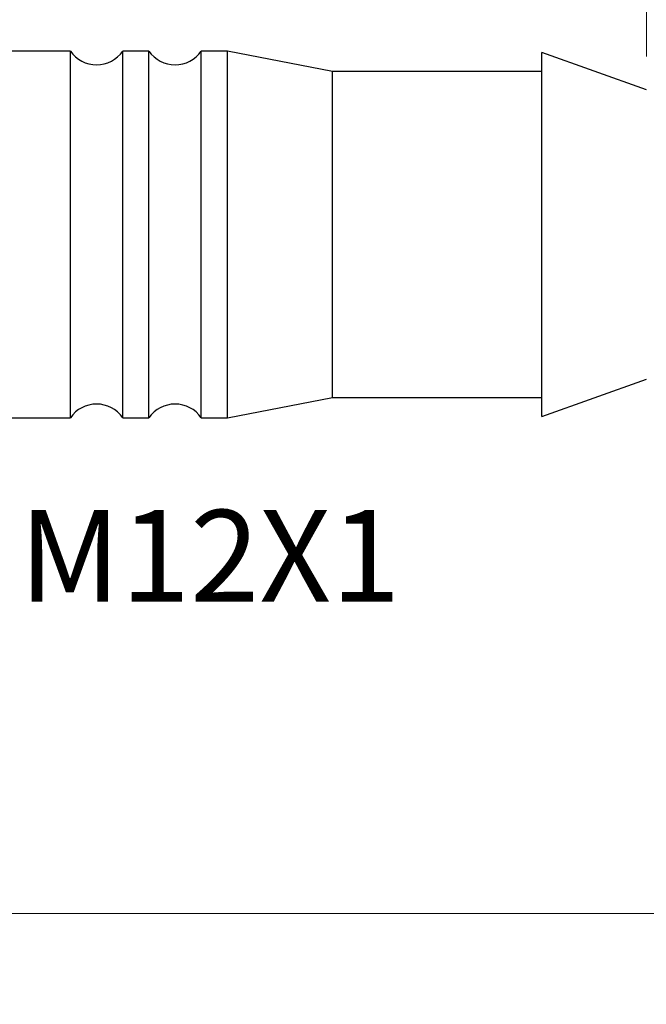
# Model space of a CAD drawing. Units: inches. Extents: x 0.4 to 16.6, y 0.2 to 10.8.
# Drawn here: x 4.8 to 5.7, y 4.7 to 6.1 of the extents above; entities that cross this region are included whole.
import ezdxf

# ---------------------------------------------------------------- set-up
doc = ezdxf.new("R2010")
doc.units = ezdxf.units.IN
doc.header["$MEASUREMENT"] = 0
doc.styles.add('SLDTEXTSTYLE0', font='TXT', dxfattribs={"width": 0.75})
doc.dimstyles.new('SLDDIMSTYLE0', dxfattribs={"dimtxt": 0.166667, "dimasz": 0.156, "dimexe": 0, "dimexo": 0.0625, "dimgap": 0.041667, "dimtad": 0, "dimtih": 1, "dimtoh": 1, "dimdec": 1, "dimrnd": 1e-09, "dimzin": 12, "dimdsep": 46, "dimtxsty": 'SLDTEXTSTYLE0', "dimsah": 1, "dimcen": 0.09, "dimadec": 0, "dimazin": 3, "dimtfac": 1, "dimtdec": 1, "dimtofl": 0, "dimtmove": 0, "dimatfit": 3, "dimfxl": 0, "dimfrac": 2, "dimtolj": 1, "dimtzin": 12, "dimarcsym": 0})

# ---------------------------------------------------------------- blocks, each defined once
blk = doc.blocks.new('_D')
at = {"color": 7, "linetype": 'Continuous', "lineweight": 18}
for p, q in [((3.8714, 5.925), (3.8714, 4.6639)), ((9.2341, 5.6027), (9.2341, 4.6639)), ((3.8714, 4.7889), (6.5837, 4.7889)), ((9.2341, 4.7889), (6.7541, 4.7889))]:
    blk.add_line(p, q, dxfattribs=at)
for points in [[(3.8714, 4.7889), (4.0274, 4.7629), (4.0274, 4.8149)], [(9.2341, 4.7889), (9.0781, 4.8149), (9.0781, 4.7629)]]:
    blk.add_solid(points, dxfattribs=at)
at = {"color": 7, "linetype": 'Continuous', "lineweight": 18, "insert": (6.6175, 4.8713), "char_height": 0.1667, "attachment_point": 1, "style": 'SLDTEXTSTYLE0'}
blk.add_mtext('L', dxfattribs=at)
blk = doc.blocks.new('_D_1')
at = {"color": 7, "linetype": 'Continuous', "lineweight": 18}
for p, q in [((4.7558, 6.9447), (4.7051, 6.9447)), ((4.7051, 6.9447), (4.7051, 6.6799)), ((5.0021, 6.9447), (5.0528, 6.9447)), ((5.0528, 6.9447), (5.0528, 6.6799)), ((3.8714, 6.0632), (3.8714, 6.8262)), ((5.6986, 6.0776), (5.6986, 6.8262)), ((3.8714, 6.7012), (4.5592, 6.7012)), ((5.6986, 6.7012), (5.1987, 6.7012)), ((4.7051, 6.6799), (4.7558, 6.6799)), ((5.0528, 6.6799), (5.0021, 6.6799))]:
    blk.add_line(p, q, dxfattribs=at)
for points in [[(3.8714, 6.7012), (4.0274, 6.6752), (4.0274, 6.7272)], [(5.6986, 6.7012), (5.5426, 6.7272), (5.5426, 6.6752)]]:
    blk.add_solid(points, dxfattribs=at)
at = {"color": 7, "linetype": 'Continuous', "lineweight": 18, "char_height": 0.16667, "attachment_point": 1, "style": 'SLDTEXTSTYLE0'}
for s, insert in [('46', (4.7558, 6.8947)), ('1.8', (4.7251, 6.6387))]:
    blk.add_mtext(s, dxfattribs=dict(at, insert=insert))

msp = doc.modelspace()

# ---------------------------------------------------------------- linework, layer by layer
at = {"color": 7, "linetype": 'Continuous', "lineweight": 25}
for p, q in [((4.8323, 6.0857), (4.5513, 6.0857)), ((4.8323, 5.5346), (4.8323, 6.0857)), ((4.9504, 6.0857), (4.9111, 6.0857)), ((4.9111, 5.5346), (4.9111, 6.0857)), ((4.9504, 5.5346), (4.9504, 6.0857)), ((5.0686, 6.0857), (5.0292, 6.0857)), ((5.0292, 5.5346), (5.0292, 6.0857)), ((5.2266, 6.0552), (5.0686, 6.0857)), ((5.0686, 5.5346), (5.0686, 6.0857)), ((5.6986, 6.0276), (5.5416, 6.0837)), ((5.5416, 5.5366), (5.5416, 6.0837)), ((5.5416, 6.0552), (5.2266, 6.0552)), ((5.2266, 5.5652), (5.2266, 6.0552)), ((5.5416, 5.5366), (5.6986, 5.5927)), ((5.0686, 5.5346), (5.2266, 5.5652)), ((5.2266, 5.5652), (5.5416, 5.5652)), ((4.5513, 5.5346), (4.8323, 5.5346)), ((4.9111, 5.5346), (4.9504, 5.5346)), ((5.0292, 5.5346), (5.0686, 5.5346))]:
    msp.add_line(p, q, dxfattribs=at)
for centre, start, end in [((4.8717, 6.1132), 214.8943, 325.1057), ((4.9898, 6.1132), 214.8943, 325.1057), ((4.8717, 5.5071), 34.8944, 145.1056), ((4.9898, 5.5071), 34.8944, 145.1056)]:
    msp.add_arc(centre, 0.048, start, end, dxfattribs=at)

# ---------------------------------------------------------------- texts
at = {"color": 7, "linetype": 'Continuous', "lineweight": 0, "insert": (4.7553, 5.3959), "char_height": 0.1378, "attachment_point": 1, "style": 'SLDTEXTSTYLE0'}
msp.add_mtext('M12X1', dxfattribs=at)

# ---------------------------------------------------------------- dimensions: what is measured, and where the dimension line sits
at = {"color": 7, "linetype": 'Continuous', "lineweight": 18}
dim = msp.add_linear_dim(base=(5.6986, 6.7012), p1=(3.8714, 6.0132), p2=(5.6986, 6.0276), dimstyle='SLDDIMSTYLE0', dxfattribs=at)
dim.commit()
dim.dimension.update_dxf_attribs({"geometry": '_D_1', "text_midpoint": (4.8789, 6.7012), "dimtype": 160})
dim = msp.add_linear_dim(base=(9.2341, 4.7889), p1=(3.8714, 5.975), p2=(9.2341, 5.6527), text='L', dimstyle='SLDDIMSTYLE0', dxfattribs=at)
dim.commit()
dim.dimension.update_dxf_attribs({"geometry": '_D', "text_midpoint": (6.6689, 4.7889), "dimtype": 160})

doc.saveas('drawing.dxf')
